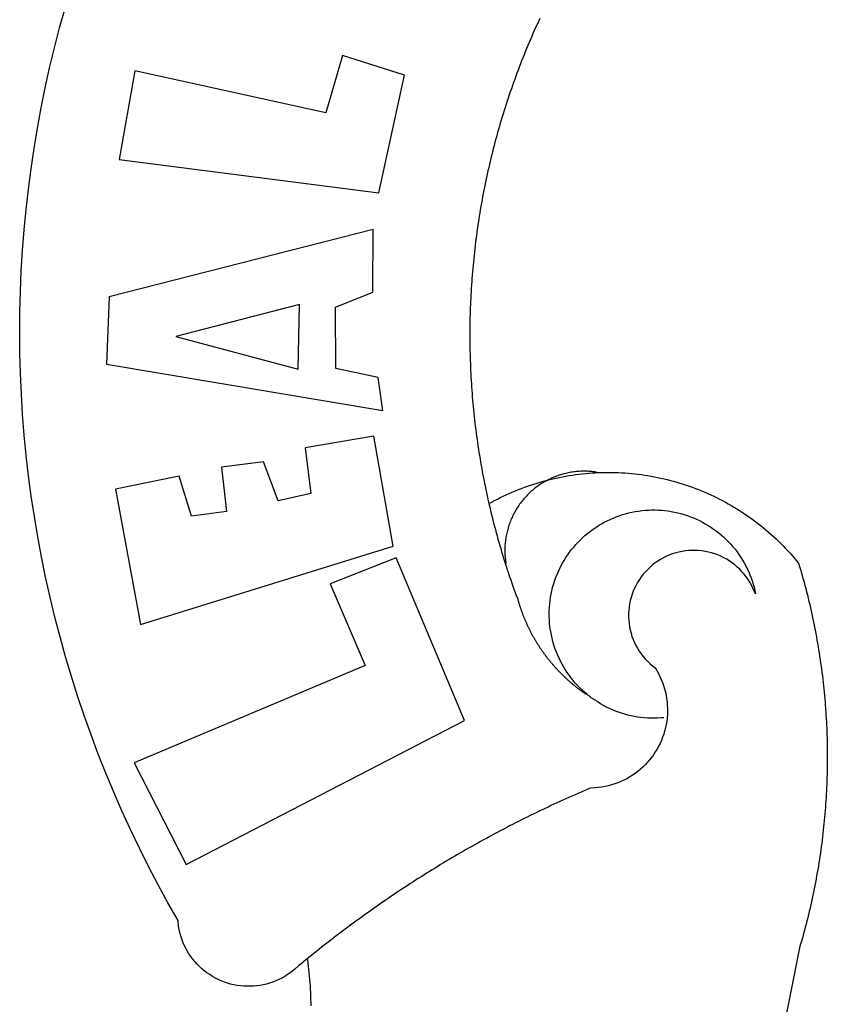
# Model space of a CAD drawing. Units: millimetres. Extents: x 187466 to 187890, y 1677513 to 1677813.
# Drawn here: x 187749 to 187752, y 1677569 to 1677572 of the extents above; entities that cross this region are included whole.
import ezdxf

# ---------------------------------------------------------------- set-up
doc = ezdxf.new("R2010")
doc.units = ezdxf.units.MM
doc.layers.add('BRAZAO', color=7, linetype='Continuous')

# ---------------------------------------------------------------- blocks, each defined once
blk = doc.blocks.new('Logo_Prefeitura')
at = {"layer": 'BRAZAO'}
for points in [[(-662.76, 252.82), (-663.21, 252.45), (-664.06, 251.76), (-664.9, 251.06), (-665.75, 250.35), (-666.84, 249.44), (-667.68, 248.74), (-668.55, 248.07), (-669.46, 247.44), (-670.39, 246.86), (-671.35, 246.32), (-672.33, 245.83), (-673.33, 245.38), (-674.36, 244.98), (-675.4, 244.63), (-676.45, 244.32), (-677.52, 244.07), (-678.6, 243.87), (-679.69, 243.71), (-680.79, 243.61), (-681.88, 243.56), (-682.98, 243.56), (-684.08, 243.61), (-685.18, 243.71), (-686.26, 243.87), (-687.34, 244.07), (-688.41, 244.32), (-689.47, 244.63), (-690.51, 244.98), (-691.53, 245.38), (-692.54, 245.83), (-693.52, 246.32), (-694.48, 246.86), (-695.41, 247.44), (-696.31, 248.07), (-697.19, 248.74), (-698.03, 249.44), (-698.84, 250.19), (-699.61, 250.97), (-700.34, 251.79), (-701.04, 252.64), (-701.69, 253.52), (-702.31, 254.43), (-702.88, 255.37), (-703.4, 256.34), (-703.89, 257.33), (-704.32, 258.34), (-704.71, 259.36), (-705.04, 260.41), (-705.33, 261.47), (-705.57, 262.54), (-705.76, 263.63), (-705.97, 265.49), (-709.35, 271.46), (-712.63, 277.48), (-715.8, 283.55), (-718.86, 289.68), (-721.82, 295.87), (-724.67, 302.1), (-727.41, 308.39), (-730.04, 314.72), (-732.56, 321.09), (-734.96, 327.51), (-737.26, 333.97), (-739.44, 340.47), (-741.51, 347), (-743.46, 353.57), (-745.3, 360.17), (-747.02, 366.81), (-748.63, 373.47), (-750.12, 380.16), (-751.49, 386.88), (-752.74, 393.62), (-753.88, 400.38), (-754.9, 407.16), (-755.8, 413.95), (-756.58, 420.76), (-757.25, 427.58), (-757.79, 434.41), (-758.21, 441.26), (-758.52, 448.1), (-758.71, 454.96), (-758.77, 461.81), (-758.72, 468.66), (-758.54, 475.52), (-758.25, 482.36), (-757.84, 489.21), (-757.3, 496.04), (-756.65, 502.86), (-755.88, 509.67), (-754.99, 516.47), (-753.99, 523.25), (-752.86, 530.01), (-751.62, 536.75), (-750.25, 543.47), (-748.78, 550.16), (-747.18, 556.83), (-745.47, 563.47), (-743.64, 570.07)], [(-585.32, 566.63), (-585.78, 565.63), (-586.23, 564.63), (-586.68, 563.63), (-587.13, 562.62), (-587.57, 561.62), (-588.01, 560.61), (-588.45, 559.6), (-588.88, 558.59), (-589.3, 557.58), (-589.72, 556.56), (-590.14, 555.54), (-590.55, 554.52), (-590.96, 553.5), (-591.36, 552.48), (-591.76, 551.46), (-592.15, 550.43), (-592.54, 549.4), (-592.93, 548.37), (-593.31, 547.34), (-593.68, 546.31), (-594.06, 545.28), (-594.42, 544.24), (-594.79, 543.2), (-595.14, 542.16), (-595.5, 541.12), (-595.85, 540.08), (-596.19, 539.03), (-596.53, 537.99), (-596.86, 536.94), (-597.19, 535.89), (-597.52, 534.84), (-597.84, 533.79), (-598.16, 532.74), (-598.47, 531.69), (-598.78, 530.63), (-599.08, 529.58), (-599.38, 528.52), (-599.67, 527.46), (-599.96, 526.4), (-600.25, 525.34), (-600.53, 524.27), (-600.8, 523.21), (-601.07, 522.14), (-601.34, 521.08), (-601.6, 520.01), (-601.85, 518.94), (-602.11, 517.87), (-602.35, 516.8), (-602.59, 515.73), (-602.83, 514.65), (-603.06, 513.58), (-603.29, 512.5), (-603.52, 511.43), (-603.74, 510.35), (-603.95, 509.27), (-604.16, 508.19), (-604.36, 507.11), (-604.56, 506.03), (-604.76, 504.95), (-604.95, 503.87), (-605.14, 502.78), (-605.32, 501.7), (-605.49, 500.62), (-605.66, 499.53), (-605.83, 498.44), (-605.99, 497.36), (-606.15, 496.27), (-606.3, 495.18), (-606.45, 494.09), (-606.59, 493), (-606.73, 491.91), (-606.86, 490.82), (-606.99, 489.73), (-607.12, 488.63), (-607.24, 487.54), (-607.35, 486.45), (-607.46, 485.36), (-607.56, 484.26), (-607.66, 483.17), (-607.76, 482.07), (-607.85, 480.98), (-607.93, 479.88), (-608.02, 478.78), (-608.09, 477.69), (-608.16, 476.59), (-608.23, 475.49), (-608.29, 474.4), (-608.35, 473.3), (-608.4, 472.2), (-608.45, 471.1), (-608.49, 470), (-608.53, 468.9), (-608.56, 467.81), (-608.59, 466.71), (-608.61, 465.61), (-608.63, 464.51), (-608.64, 463.41), (-608.65, 462.31), (-608.65, 461.21), (-608.65, 460.11), (-608.65, 459.01), (-608.64, 457.91), (-608.62, 456.82), (-608.6, 455.72), (-608.58, 454.62), (-608.55, 453.52), (-608.51, 452.42), (-608.47, 451.32), (-608.43, 450.22), (-608.38, 449.13), (-608.32, 448.03), (-608.27, 446.93), (-608.2, 445.83), (-608.13, 444.74), (-608.06, 443.64), (-607.98, 442.54), (-607.9, 441.45), (-607.81, 440.35), (-607.72, 439.26), (-607.62, 438.16), (-607.52, 437.07), (-607.42, 435.97), (-607.3, 434.88), (-607.19, 433.79), (-607.07, 432.69), (-606.94, 431.6), (-606.81, 430.51), (-606.68, 429.42), (-606.54, 428.33), (-606.39, 427.24), (-606.24, 426.15), (-606.09, 425.06), (-605.93, 423.97), (-605.76, 422.89), (-605.6, 421.8), (-605.42, 420.72), (-605.24, 419.63), (-605.06, 418.55), (-604.87, 417.46), (-604.68, 416.38), (-604.48, 415.3), (-604.28, 414.22), (-604.08, 413.14), (-603.86, 412.06), (-603.65, 410.98), (-603.43, 409.91), (-603.2, 408.83), (-602.97, 407.76), (-602.74, 406.68), (-602.5, 405.61), (-602.28, 404.68)], [(-720.32, 549.12), (-725.6, 519.61), (-639.02, 508.4), (-630.45, 547.7), (-651.15, 554.29), (-651.15, 554.29), (-656.71, 535.09), (-720.32, 549.12)], [(-640.84, 496.18), (-728.92, 473.71), (-729.83, 451.21), (-637.69, 435.8), (-639.19, 446.75), (-653.3, 449.74), (-653.44, 470.29), (-640.98, 475.25), (-640.84, 496.18)], [(-665.42, 471.13), (-706.72, 460.52), (-665.9, 449.59), (-665.42, 471.13)], [(-726.85, 409.48), (-718.46, 364.36), (-634.26, 390.5), (-640.7, 427.25), (-640.7, 427.25), (-663.51, 423.34), (-661.72, 408.04), (-672.52, 405.63), (-677.47, 418.68), (-677.47, 418.68), (-691.43, 416.87), (-689.78, 402.03), (-701.49, 400.52), (-705.53, 413.87), (-705.53, 413.87), (-726.85, 409.48)], [(-566.14, 415.02), (-566.61, 415.2), (-567.06, 415.27), (-567.52, 415.32), (-567.98, 415.37), (-568.44, 415.41), (-568.9, 415.45), (-569.36, 415.47), (-569.82, 415.49), (-570.28, 415.5), (-570.74, 415.5), (-570.74, 415.5), (-571.2, 415.49), (-571.66, 415.48), (-572.12, 415.45), (-572.58, 415.42), (-573.04, 415.38), (-573.5, 415.34), (-573.95, 415.28), (-574.41, 415.22), (-574.87, 415.15), (-575.32, 415.07), (-575.77, 414.98), (-576.22, 414.89), (-576.67, 414.78), (-577.12, 414.67), (-577.57, 414.55), (-578.01, 414.43), (-578.45, 414.29), (-578.89, 414.15), (-579.32, 414), (-579.76, 413.85), (-580.19, 413.68), (-580.62, 413.51), (-581.04, 413.33), (-581.46, 413.15), (-581.98, 412.72)], [(-581.98, 412.72), (-580.91, 412.97), (-579.84, 413.22), (-578.76, 413.44), (-577.69, 413.66), (-576.6, 413.86), (-575.52, 414.04), (-574.43, 414.21), (-573.35, 414.36), (-572.26, 414.5), (-571.16, 414.63), (-570.07, 414.74), (-568.98, 414.84), (-567.88, 414.92), (-566.78, 414.98), (-566.14, 415.02)], [(-566.14, 415.02), (-564.59, 415.07), (-563.49, 415.1), (-562.39, 415.1), (-562.39, 415.1), (-561.29, 415.1), (-560.19, 415.07), (-559.09, 415.04), (-557.99, 414.98), (-556.9, 414.92), (-555.8, 414.84), (-554.71, 414.74), (-553.61, 414.63), (-552.52, 414.5), (-551.43, 414.36), (-550.34, 414.21), (-549.26, 414.04), (-548.17, 413.85), (-547.09, 413.65), (-546.01, 413.44), (-544.94, 413.21), (-543.87, 412.97), (-542.8, 412.71), (-541.73, 412.44), (-540.67, 412.15), (-539.61, 411.85), (-538.56, 411.54), (-537.51, 411.21), (-536.47, 410.87), (-535.43, 410.51), (-534.39, 410.14), (-533.36, 409.76), (-532.34, 409.36), (-531.32, 408.94), (-530.31, 408.52), (-529.3, 408.08), (-528.3, 407.63), (-527.3, 407.16), (-526.31, 406.68), (-525.33, 406.19), (-524.36, 405.68), (-523.39, 405.16), (-522.43, 404.63), (-521.47, 404.08), (-520.53, 403.52), (-519.59, 402.95), (-518.65, 402.37), (-517.73, 401.77), (-516.81, 401.16), (-515.91, 400.54), (-515.01, 399.91), (-514.12, 399.27), (-513.24, 398.61), (-512.37, 397.94), (-511.5, 397.26), (-510.65, 396.57), (-509.8, 395.86), (-508.97, 395.15), (-508.14, 394.42), (-507.33, 393.68), (-506.52, 392.94), (-505.73, 392.18), (-504.94, 391.41), (-504.17, 390.63), (-503.41, 389.84), (-502.65, 389.04), (-501.91, 388.23), (-501.18, 387.41), (-500.46, 386.58), (-499.75, 385.74), (-498.98, 384.79), (-498.66, 383.74), (-498.35, 382.68), (-498.04, 381.63), (-497.75, 380.57), (-497.45, 379.51), (-497.16, 378.45), (-496.88, 377.39), (-496.6, 376.32), (-496.32, 375.26), (-496.06, 374.19), (-495.79, 373.13), (-495.53, 372.06), (-495.28, 370.99), (-495.03, 369.92), (-494.79, 368.85), (-494.56, 367.77), (-494.32, 366.7), (-494.1, 365.62), (-493.88, 364.55), (-493.66, 363.47), (-493.45, 362.39), (-493.24, 361.31), (-493.04, 360.23), (-492.85, 359.15), (-492.66, 358.06), (-492.48, 356.98), (-492.3, 355.9), (-492.13, 354.81), (-491.96, 353.72), (-491.8, 352.64), (-491.64, 351.55), (-491.49, 350.46), (-491.34, 349.37), (-491.2, 348.28), (-491.06, 347.19), (-490.93, 346.1), (-490.81, 345.01), (-490.69, 343.91), (-490.57, 342.82), (-490.46, 341.73), (-490.36, 340.63), (-490.26, 339.54), (-490.17, 338.44), (-490.08, 337.35), (-490, 336.25), (-489.92, 335.15), (-489.85, 334.06), (-489.79, 332.96), (-489.73, 331.86), (-489.67, 330.77), (-489.62, 329.67), (-489.58, 328.57), (-489.54, 327.47), (-489.5, 326.37), (-489.48, 325.27), (-489.45, 324.17), (-489.44, 323.07), (-489.42, 321.98), (-489.42, 320.88), (-489.42, 319.78), (-489.42, 318.68), (-489.43, 317.58), (-489.44, 316.48), (-489.47, 315.38), (-489.49, 314.28), (-489.52, 313.18), (-489.56, 312.08), (-489.6, 310.99), (-489.65, 309.89), (-489.7, 308.79), (-489.76, 307.69), (-489.82, 306.6), (-489.89, 305.5), (-489.97, 304.4), (-490.05, 303.31), (-490.13, 302.21), (-490.22, 301.11), (-490.32, 300.02), (-490.42, 298.93), (-490.53, 297.83), (-490.64, 296.74), (-490.76, 295.64), (-490.88, 294.55), (-491.01, 293.46), (-491.14, 292.37), (-491.28, 291.28), (-491.42, 290.19), (-491.57, 289.1), (-491.73, 288.01), (-491.89, 286.93), (-492.06, 285.84), (-492.23, 284.75), (-492.4, 283.67), (-492.59, 282.58), (-492.77, 281.5), (-492.96, 280.42), (-493.16, 279.34), (-493.37, 278.26), (-493.57, 277.18), (-493.79, 276.1), (-494.01, 275.02), (-494.23, 273.95), (-494.46, 272.87), (-494.69, 271.8), (-494.93, 270.72), (-495.18, 269.65), (-495.43, 268.58), (-495.69, 267.51), (-495.95, 266.45), (-496.21, 265.38), (-496.49, 264.32), (-496.76, 263.25), (-497.04, 262.19), (-497.33, 261.13), (-497.62, 260.07), (-497.92, 259.01), (-498.53, 256.9), (-514.83, 175.19)], [(-602.28, 404.68), (-601.39, 405.17), (-600.42, 405.69), (-599.45, 406.2), (-598.47, 406.69), (-597.48, 407.17), (-596.48, 407.63), (-595.48, 408.09), (-594.47, 408.53), (-593.46, 408.95), (-592.44, 409.37), (-591.41, 409.76), (-590.39, 410.15), (-589.35, 410.52), (-588.31, 410.87), (-587.27, 411.22), (-586.22, 411.55), (-585.16, 411.86), (-584.11, 412.16), (-581.98, 412.72)], [(-581.98, 412.72), (-583.52, 412.1), (-583.92, 411.87), (-584.31, 411.64), (-584.7, 411.4), (-585.09, 411.14), (-585.47, 410.89), (-585.85, 410.62), (-586.22, 410.35), (-586.59, 410.08), (-586.96, 409.79), (-587.31, 409.5), (-587.67, 409.21), (-588.02, 408.91), (-588.36, 408.6), (-588.7, 408.29), (-589.03, 407.97), (-589.36, 407.64), (-589.68, 407.31), (-589.99, 406.97), (-590.3, 406.63), (-590.6, 406.29), (-590.9, 405.93), (-591.19, 405.57), (-591.48, 405.21), (-591.75, 404.85), (-592.03, 404.47), (-592.29, 404.1), (-592.55, 403.71), (-592.8, 403.33), (-593.05, 402.94), (-593.28, 402.54), (-593.51, 402.14), (-593.74, 401.74), (-593.96, 401.34), (-594.17, 400.93), (-594.37, 400.51), (-594.56, 400.09), (-594.75, 399.67), (-594.93, 399.25), (-595.11, 398.82), (-595.27, 398.39), (-595.43, 397.96), (-595.58, 397.52), (-595.72, 397.09), (-595.86, 396.65), (-595.99, 396.2), (-596.11, 395.76), (-596.22, 395.31), (-596.32, 394.86), (-596.42, 394.41), (-596.51, 393.96), (-596.59, 393.51), (-596.66, 393.05), (-596.73, 392.59), (-596.78, 392.14), (-596.83, 391.68), (-596.87, 391.22), (-596.91, 390.76), (-596.93, 390.3), (-596.95, 389.84), (-596.96, 389.38), (-596.96, 388.92), (-596.95, 388.46), (-596.94, 388), (-596.91, 387.54), (-596.88, 387.08), (-596.84, 386.62), (-596.79, 386.16), (-596.74, 385.7), (-596.68, 385.25), (-596.6, 384.79), (-596.73, 384.4)], [(-581.98, 412.72), (-582.29, 412.75), (-582.29, 412.75), (-582.71, 412.54), (-581.98, 412.72)], [(-602.28, 404.68), (-602, 403.47), (-601.75, 402.4), (-601.49, 401.33), (-601.23, 400.26), (-600.96, 399.2), (-600.69, 398.13), (-600.41, 397.07), (-600.13, 396), (-599.85, 394.94), (-599.56, 393.88), (-599.26, 392.82), (-598.96, 391.77), (-598.66, 390.71), (-598.35, 389.66), (-598.03, 388.6), (-597.71, 387.55), (-597.39, 386.5), (-597.06, 385.45), (-596.73, 384.4)], [(-569.77, 341.21), (-570.35, 341.7), (-571.16, 342.44), (-571.95, 343.2), (-572.72, 343.99), (-573.46, 344.8), (-574.17, 345.63), (-574.86, 346.49), (-575.52, 347.37), (-576.15, 348.27), (-576.75, 349.19), (-577.33, 350.13), (-577.87, 351.08), (-578.38, 352.05), (-578.87, 353.04), (-579.32, 354.04), (-579.74, 355.06), (-580.12, 356.09), (-580.48, 357.13), (-580.8, 358.18), (-581.09, 359.24), (-581.34, 360.31), (-581.56, 361.39), (-581.75, 362.47), (-581.9, 363.56), (-582.02, 364.65), (-582.1, 365.75), (-582.15, 366.85), (-582.16, 367.94), (-582.14, 369.04), (-582.08, 370.14), (-581.99, 371.24), (-581.86, 372.33), (-581.7, 373.42), (-581.51, 374.5), (-581.28, 375.57), (-581.02, 376.64), (-580.72, 377.7), (-580.39, 378.75), (-580.03, 379.78), (-579.64, 380.81), (-579.21, 381.82), (-578.75, 382.82), (-578.26, 383.81), (-577.74, 384.77), (-577.19, 385.72), (-576.61, 386.66), (-576, 387.57), (-575.36, 388.47), (-574.69, 389.34), (-573.99, 390.19), (-573.27, 391.02), (-572.53, 391.83), (-571.76, 392.61), (-570.96, 393.37), (-570.14, 394.1), (-569.3, 394.8), (-568.43, 395.48), (-567.55, 396.13), (-566.64, 396.76), (-565.72, 397.35), (-564.77, 397.91), (-563.81, 398.45), (-562.84, 398.95), (-561.84, 399.43), (-560.84, 399.87), (-559.82, 400.28), (-558.78, 400.65), (-557.74, 401), (-556.68, 401.31), (-555.62, 401.58), (-554.55, 401.83), (-553.47, 402.03), (-552.39, 402.21), (-551.29, 402.35), (-550.2, 402.46), (-549.1, 402.53), (-548.01, 402.56), (-546.91, 402.57), (-546.91, 402.57), (-545.81, 402.53), (-544.71, 402.46), (-543.62, 402.36), (-542.53, 402.23), (-541.44, 402.05), (-540.36, 401.85), (-539.29, 401.61), (-538.22, 401.34), (-537.17, 401.03), (-536.12, 400.69), (-535.09, 400.32), (-534.07, 399.91), (-533.06, 399.47), (-532.06, 399), (-531.09, 398.5), (-530.12, 397.97), (-529.18, 397.41), (-528.25, 396.82), (-527.34, 396.2), (-526.46, 395.55), (-525.59, 394.88), (-524.75, 394.17), (-523.92, 393.45), (-523.12, 392.69), (-522.35, 391.91), (-521.6, 391.11), (-520.88, 390.28), (-520.18, 389.43), (-519.51, 388.56), (-518.87, 387.67), (-518.25, 386.75), (-517.67, 385.82), (-517.11, 384.87), (-516.59, 383.91), (-516.1, 382.93), (-515.63, 381.93), (-515.2, 380.92), (-514.81, 379.89), (-514.44, 378.86), (-514.11, 377.81), (-513.81, 376.75), (-513.54, 375.68), (-513.31, 374.61)], [(-513.31, 374.61), (-513.81, 375.48), (-514.24, 376.48), (-514.73, 377.47), (-515.27, 378.43), (-515.85, 379.36), (-516.48, 380.26), (-517.15, 381.13), (-517.87, 381.96), (-518.63, 382.76), (-519.43, 383.51), (-520.27, 384.22), (-521.14, 384.9), (-522.04, 385.52), (-522.97, 386.1), (-523.93, 386.63), (-524.92, 387.12), (-525.93, 387.55), (-526.96, 387.93), (-528.01, 388.26), (-529.08, 388.53), (-530.15, 388.75), (-531.24, 388.91), (-532.33, 389.02), (-533.43, 389.08), (-533.43, 389.08), (-534.53, 389.08), (-535.63, 389.02), (-536.72, 388.91), (-537.81, 388.74), (-538.88, 388.52), (-539.95, 388.25), (-541, 387.92), (-542.03, 387.54), (-543.04, 387.1), (-544.02, 386.62), (-544.99, 386.08), (-545.92, 385.5), (-546.82, 384.88), (-547.69, 384.2), (-548.52, 383.49), (-549.32, 382.73), (-550.08, 381.93), (-550.8, 381.1), (-551.47, 380.23), (-552.1, 379.33), (-552.68, 378.4), (-553.21, 377.44), (-553.7, 376.45), (-554.13, 375.44), (-554.52, 374.41), (-554.85, 373.37), (-555.13, 372.3), (-555.35, 371.23), (-555.52, 370.14), (-555.63, 369.05), (-555.69, 367.95), (-555.69, 366.85), (-555.64, 365.75), (-555.53, 364.66), (-555.37, 363.57), (-555.15, 362.5), (-554.87, 361.43), (-554.55, 360.38), (-554.17, 359.35), (-553.74, 358.34), (-553.26, 357.35), (-552.73, 356.39), (-552.15, 355.45), (-551.52, 354.55), (-550.85, 353.68), (-550.14, 352.84), (-549.39, 352.04), (-548.59, 351.28), (-547.76, 350.56), (-546.87, 349.87), (-546.29, 348.93), (-545.76, 347.97), (-545.26, 346.99), (-544.81, 345.99), (-544.4, 344.97), (-544.03, 343.93), (-543.71, 342.88), (-543.43, 341.82), (-543.19, 340.75), (-543.01, 339.66), (-542.86, 338.57), (-542.77, 337.48), (-542.72, 336.38), (-542.71, 335.28), (-542.76, 334.18), (-542.85, 333.09), (-542.98, 332), (-543.16, 330.91), (-543.39, 329.84), (-543.66, 328.77), (-543.98, 327.72), (-544.34, 326.68), (-544.74, 325.66), (-545.19, 324.66), (-545.68, 323.67), (-546.21, 322.71), (-546.78, 321.77), (-547.39, 320.85), (-548.03, 319.96), (-548.72, 319.1), (-549.44, 318.27), (-550.19, 317.47), (-550.98, 316.71), (-551.8, 315.97), (-552.65, 315.28), (-553.52, 314.61), (-554.43, 313.99), (-555.36, 313.41), (-556.31, 312.86), (-557.29, 312.35), (-558.29, 311.89), (-559.3, 311.47), (-560.33, 311.09), (-561.38, 310.76), (-562.44, 310.47), (-563.51, 310.23), (-564.59, 310.03), (-565.68, 309.87), (-566.78, 309.77), (-568.52, 309.69), (-569.53, 309.26), (-570.54, 308.83), (-571.55, 308.39), (-572.55, 307.95), (-573.56, 307.51), (-574.57, 307.06), (-575.57, 306.62), (-576.57, 306.17), (-577.57, 305.71), (-578.57, 305.26), (-579.57, 304.8), (-580.57, 304.33), (-581.57, 303.87), (-582.56, 303.4), (-583.55, 302.93), (-584.55, 302.46), (-585.54, 301.98), (-586.53, 301.5), (-587.51, 301.02), (-588.5, 300.54), (-589.49, 300.05), (-590.47, 299.56), (-591.45, 299.07), (-592.43, 298.57), (-593.41, 298.07), (-594.39, 297.57), (-595.37, 297.07), (-596.35, 296.56), (-597.32, 296.05), (-598.29, 295.54), (-599.26, 295.03), (-600.23, 294.51), (-601.2, 293.99), (-602.17, 293.47), (-603.13, 292.94), (-604.1, 292.41), (-605.06, 291.88), (-606.02, 291.35), (-606.98, 290.81), (-607.94, 290.27), (-608.89, 289.73), (-609.85, 289.19), (-610.8, 288.64), (-611.75, 288.09), (-612.7, 287.54), (-613.65, 286.98), (-614.6, 286.42), (-615.55, 285.86), (-616.49, 285.3), (-617.43, 284.73), (-618.37, 284.16), (-619.31, 283.59), (-620.25, 283.02), (-621.18, 282.44), (-622.12, 281.86), (-623.05, 281.28), (-623.98, 280.7), (-624.91, 280.11), (-625.84, 279.52), (-626.77, 278.93), (-627.69, 278.33), (-628.61, 277.74), (-629.53, 277.14), (-630.45, 276.53), (-631.37, 275.93), (-632.29, 275.32), (-633.2, 274.71), (-634.11, 274.1), (-635.02, 273.48), (-635.93, 272.86), (-636.84, 272.24), (-637.74, 271.62), (-638.65, 270.99), (-639.55, 270.36), (-640.45, 269.73), (-641.35, 269.1), (-642.24, 268.46), (-643.14, 267.83), (-644.03, 267.18), (-644.92, 266.54), (-645.81, 265.89), (-646.7, 265.25), (-647.59, 264.6), (-648.47, 263.94), (-649.35, 263.28), (-650.23, 262.63), (-651.11, 261.97), (-651.99, 261.3), (-652.86, 260.64), (-653.73, 259.97), (-654.6, 259.3), (-655.47, 258.62), (-656.34, 257.95), (-657.2, 257.27), (-658.07, 256.59), (-658.93, 255.91), (-659.79, 255.22), (-660.65, 254.53), (-661.5, 253.84), (-662.35, 253.15), (-662.76, 252.82)], [(-703.27, 284.19), (-610.42, 332.31), (-633.21, 386.6), (-633.21, 386.6), (-655.27, 377.89), (-643.58, 350.6), (-720.58, 318.16), (-703.27, 284.19)], [(-596.73, 384.4), (-596.55, 383.85), (-596.39, 383.36), (-596.27, 382.97), (-596.13, 382.54), (-596.07, 382.31), (-595.99, 382.1), (-595.84, 381.66), (-595.75, 381.26), (-595.67, 381.06)], [(-595.67, 381.06), (-595.36, 380.23), (-595, 379.19), (-594.64, 378.15), (-594.28, 377.11), (-593.91, 376.08), (-593.53, 375.04), (-593.16, 374.01), (-592.67, 372.96)], [(-592.67, 372.96), (-592.64, 372.68), (-592.58, 372.45), (-592.51, 372.23), (-592.45, 372), (-592.38, 371.78), (-592.31, 371.56), (-592.24, 371.33), (-592.17, 371.11), (-592.1, 370.89), (-592.03, 370.66), (-591.96, 370.44), (-591.89, 370.22), (-591.81, 370), (-591.74, 369.78), (-591.66, 369.56), (-591.59, 369.33), (-591.51, 369.11), (-591.43, 368.89), (-591.35, 368.67), (-591.27, 368.45), (-591.19, 368.23), (-591.11, 368.02), (-591.03, 367.8), (-590.94, 367.58), (-590.86, 367.36), (-590.77, 367.14), (-590.69, 366.93), (-590.6, 366.71), (-590.51, 366.49), (-590.42, 366.28), (-590.33, 366.06), (-590.24, 365.85), (-590.15, 365.63), (-590.06, 365.42), (-589.96, 365.2), (-589.87, 364.99), (-589.77, 364.77), (-589.68, 364.56), (-589.58, 364.35), (-589.48, 364.14), (-589.38, 363.92), (-589.28, 363.71), (-589.18, 363.5), (-589.08, 363.29), (-588.98, 363.08), (-588.87, 362.87), (-588.77, 362.66), (-588.67, 362.45), (-588.56, 362.24), (-588.45, 362.04), (-588.35, 361.83), (-588.24, 361.62), (-588.13, 361.42), (-588.02, 361.21), (-587.91, 361), (-587.8, 360.8), (-587.68, 360.59), (-587.57, 360.39), (-587.46, 360.18), (-587.34, 359.98), (-587.22, 359.78), (-587.11, 359.57), (-586.99, 359.37), (-586.87, 359.17), (-586.75, 358.97), (-586.63, 358.77), (-586.51, 358.57), (-586.39, 358.37), (-586.27, 358.17), (-586.14, 357.97), (-586.02, 357.77), (-585.89, 357.58), (-585.77, 357.38), (-585.64, 357.18), (-585.51, 356.99), (-585.39, 356.79), (-585.26, 356.6), (-585.13, 356.4), (-585, 356.21), (-584.87, 356.01), (-584.73, 355.82), (-584.6, 355.63), (-584.47, 355.44), (-584.33, 355.25), (-584.2, 355.06), (-584.06, 354.87), (-583.92, 354.68), (-583.78, 354.49), (-583.65, 354.3), (-583.51, 354.11), (-583.37, 353.92), (-583.23, 353.74), (-583.08, 353.55), (-582.94, 353.37), (-582.8, 353.18), (-582.65, 353), (-582.51, 352.81), (-582.37, 352.63), (-582.22, 352.45), (-582.07, 352.27), (-581.92, 352.09), (-581.78, 351.9), (-581.63, 351.72), (-581.48, 351.55), (-581.33, 351.37), (-581.17, 351.19), (-581.02, 351.01), (-580.87, 350.83), (-580.72, 350.66), (-580.56, 350.48), (-580.41, 350.31), (-580.25, 350.13), (-580.1, 349.96), (-579.94, 349.79), (-579.78, 349.61), (-579.62, 349.44), (-579.46, 349.27), (-579.3, 349.1), (-579.14, 348.93), (-578.98, 348.76), (-578.82, 348.59), (-578.66, 348.42), (-578.49, 348.26), (-578.33, 348.09), (-578.16, 347.92), (-578, 347.76), (-577.83, 347.59), (-577.66, 347.43), (-577.5, 347.27), (-577.33, 347.11), (-577.16, 346.94), (-576.99, 346.78), (-576.82, 346.62), (-576.65, 346.46), (-576.48, 346.3), (-576.31, 346.15), (-576.13, 345.99), (-575.96, 345.83), (-575.79, 345.68), (-575.61, 345.52), (-575.44, 345.37), (-575.26, 345.21), (-575.08, 345.06), (-574.91, 344.91), (-574.73, 344.75), (-574.55, 344.6), (-574.37, 344.45), (-574.19, 344.3), (-574.01, 344.16), (-573.83, 344.01), (-573.65, 343.86), (-573.46, 343.71), (-573.28, 343.57), (-573.1, 343.42), (-572.91, 343.28), (-572.73, 343.13), (-572.54, 342.99), (-572.36, 342.85), (-572.17, 342.71), (-571.99, 342.57), (-571.8, 342.43), (-571.61, 342.29), (-571.42, 342.15), (-571.23, 342.01), (-571.04, 341.88), (-570.85, 341.74), (-570.66, 341.61), (-570.47, 341.47), (-570.28, 341.34), (-570.08, 341.21), (-569.77, 341.21)], [(-565.81, 338.35), (-566.03, 338.49), (-566.2, 338.65), (-566.36, 338.8), (-566.53, 338.96), (-566.73, 339.08), (-567, 339.1), (-567.19, 339.23), (-567.38, 339.37), (-567.57, 339.5), (-567.77, 339.64), (-567.95, 339.77), (-568.15, 339.9), (-568.34, 340.03), (-568.72, 340.3), (-568.88, 340.48), (-569.06, 340.63), (-569.24, 340.77), (-569.42, 340.92), (-569.6, 341.06), (-569.77, 341.21)], [(-543.89, 333.22), (-544.98, 333.13), (-546.08, 333.07), (-547.18, 333.05), (-548.28, 333.06), (-549.38, 333.1), (-550.47, 333.18), (-551.57, 333.3), (-552.66, 333.45), (-553.74, 333.63), (-554.82, 333.85), (-555.89, 334.1), (-556.95, 334.38), (-558, 334.7), (-559.04, 335.05), (-560.07, 335.44), (-561.09, 335.86), (-562.09, 336.3), (-563.08, 336.78), (-564.05, 337.3), (-565.01, 337.84), (-565.81, 338.35)], [(-661.59, 237.08), (-661.6, 238.18), (-661.63, 239.27), (-661.66, 240.37), (-661.71, 241.47), (-661.76, 242.57), (-661.83, 243.67), (-661.9, 244.76), (-661.98, 245.86), (-662.08, 246.95), (-662.18, 248.05), (-662.3, 249.14), (-662.42, 250.23), (-662.56, 251.32), (-662.7, 252.41), (-662.76, 252.82)]]:
    blk.add_lwpolyline(points, dxfattribs=at)

msp = doc.modelspace()

# ---------------------------------------------------------------- block references
at = {"layer": 'BRAZAO', "xscale": 0.009945506928488612, "yscale": 0.009945506928488612, "zscale": 0.00994550699641468}
msp.add_blockref('Logo_Prefeitura', (187756.6553, 1677566.409), dxfattribs=at)

doc.saveas('drawing.dxf')
